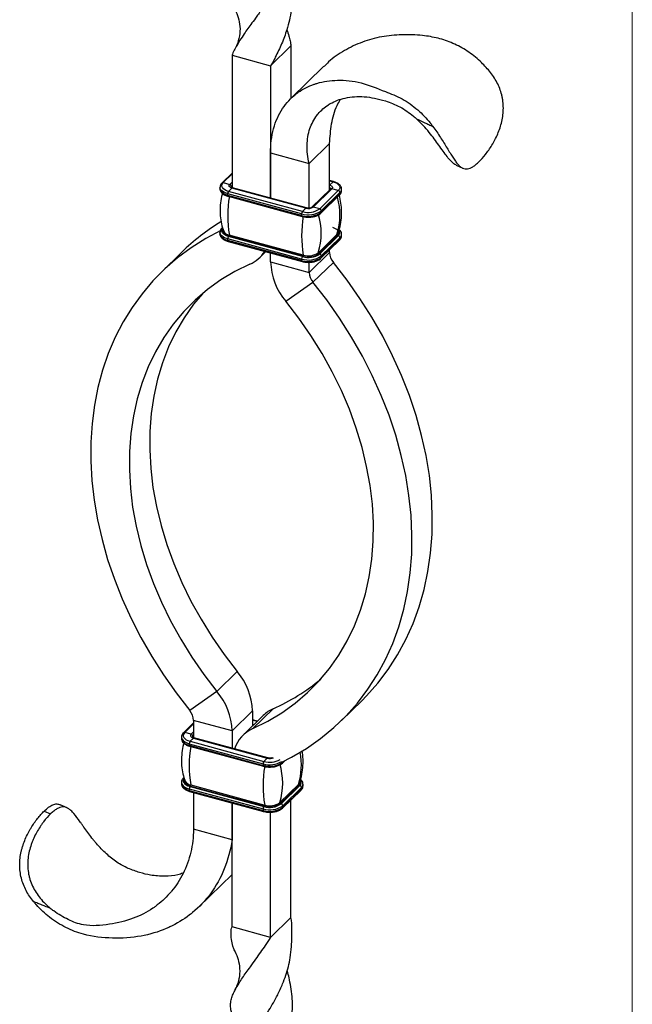
# Model space of a CAD drawing. Units: millimetres. Extents: x 35 to 2044, y 35 to 1435.
# Drawn here: x 1875 to 2044, y 520 to 791 of the extents above; entities that cross this region are included whole.
import ezdxf

# ---------------------------------------------------------------- set-up
doc = ezdxf.new("R2010")
doc.units = ezdxf.units.MM
doc.header["$LTSCALE"] = 7

msp = doc.modelspace()

# ---------------------------------------------------------------- linework, layer by layer
at = {"color": 7, "linetype": 'Continuous', "lineweight": 18}
msp.add_line((2044, 1435), (2044, 35), dxfattribs=at)
at = {"color": 7, "linetype": 'Continuous', "lineweight": 25}
for p, q in [((1933.85, 780.9), (1944.46, 778.01)), ((1933.85, 780.9), (1933.85, 744.41)), ((1944.46, 778.01), (1950.06, 783.48)), ((1950.06, 783.48), (1950.06, 769.02)), ((1944.46, 778.01), (1944.46, 741.52)), ((1959.13, 777.88), (1950.04, 769)), ((1955.07, 751.13), (1960.67, 756.59)), ((1960.67, 743.76), (1960.67, 756.59)), ((1944.46, 754.01), (1955.07, 751.13)), ((1944.46, 741.52), (1944.46, 754.01)), ((1955.07, 738.79), (1955.07, 751.13)), ((1933.85, 748.48), (1931.08, 745.77)), ((1995.49, 750.67), (1997.34, 749.82)), ((1931.43, 745.84), (1933.2, 745.36)), ((1961.76, 746.13), (1960.67, 746.43)), ((1961.63, 746.08), (1960.7, 745.17)), ((1930.52, 744.57), (1930.52, 744.15)), ((1932.89, 743.41), (1933.82, 744.32)), ((1953.23, 737.88), (1932.89, 743.41)), ((1954.17, 738.79), (1933.82, 744.32)), ((1954.3, 738.85), (1933.95, 744.37)), ((1960.98, 744.05), (1955.84, 739.04)), ((1961.33, 744.13), (1956.19, 739.11)), ((1963.09, 743.64), (1957.96, 738.63)), ((1963.54, 743.1), (1958.4, 738.09)), ((1963.09, 743.64), (1961.33, 744.13)), ((1963.54, 742.67), (1963.54, 743.1)), ((1964, 743.63), (1964, 744.06)), ((1953, 737.22), (1932.66, 742.75)), ((1932.66, 742.32), (1932.66, 742.75)), ((1953, 736.8), (1932.66, 742.32)), ((1932.76, 742.07), (1953.1, 736.54)), ((1958.31, 737.42), (1963.44, 742.43)), ((1963.54, 742.67), (1958.4, 737.66)), ((1953.23, 737.88), (1954.17, 738.79)), ((1955.85, 739.05), (1955.84, 739.04)), ((1957.96, 738.63), (1956.19, 739.11)), ((1958.4, 737.66), (1958.4, 738.09)), ((1953, 736.8), (1953, 737.22)), ((1930.52, 732.15), (1930.52, 731.72)), ((1953, 724.8), (1932.66, 730.32)), ((1932.66, 729.9), (1932.66, 730.32)), ((1953, 724.37), (1932.66, 729.9)), ((1932.76, 729.64), (1953.1, 724.11)), ((1932.89, 730.98), (1933, 731.08)), ((1953.23, 725.45), (1932.89, 730.98)), ((1953.34, 725.56), (1933, 731.08)), ((1953.43, 725.86), (1933.09, 731.39)), ((1962.72, 731.54), (1957.59, 726.53)), ((1962.89, 731.27), (1957.76, 726.26)), ((1963.09, 731.22), (1957.96, 726.2)), ((1958.31, 724.99), (1963.44, 730)), ((1963.54, 730.67), (1958.4, 725.66)), ((1963.54, 730.24), (1958.4, 725.23)), ((1963.09, 731.22), (1962.89, 731.27)), ((1963.54, 730.24), (1963.54, 730.67)), ((1964, 731.2), (1964, 731.63)), ((1919.99, 726.67), (1914.39, 721.2)), ((1941.49, 725.25), (1943.1, 726.83)), ((1955.07, 721.13), (1960.67, 726.59)), ((1960.67, 726.59), (1960.67, 727.3)), ((1944.46, 724.01), (1944.46, 726.46)), ((1944.46, 724.01), (1955.07, 721.13)), ((1953, 724.37), (1953, 724.8)), ((1953.23, 725.45), (1953.34, 725.56)), ((1955.07, 721.13), (1955.07, 723.91)), ((1956.12, 718.41), (1961.72, 723.88)), ((1957.96, 726.2), (1957.76, 726.26)), ((1958.4, 725.23), (1958.4, 725.66)), ((1948.63, 713.16), (1956.12, 718.41)), ((1935.28, 611.21), (1929.68, 605.74)), ((1929.68, 605.74), (1922.19, 600.49)), ((1963.92, 597.7), (1969.52, 603.17)), ((1939.45, 600.36), (1933.85, 594.89)), ((1939.45, 600.36), (1939.45, 596.21)), ((1945.18, 600.98), (1939.58, 595.51)), ((1923.24, 597.07), (1920.47, 594.37)), ((1933.85, 594.89), (1923.24, 597.78)), ((1923.24, 597.78), (1923.24, 593.01)), ((1942.42, 599.12), (1936.82, 593.65)), ((1940.81, 597.54), (1939.45, 597.91)), ((1922.58, 593.96), (1920.82, 594.44)), ((1933.85, 594.89), (1933.85, 590.11)), ((1919.91, 593.17), (1919.91, 592.74)), ((1922.04, 591.35), (1942.39, 585.82)), ((1922.04, 591.35), (1922.04, 590.92)), ((1923.21, 592.91), (1922.28, 592)), ((1922.28, 592), (1942.62, 586.48)), ((1923.21, 592.91), (1943.55, 587.39)), ((1943.68, 587.44), (1923.34, 592.97)), ((1922.04, 590.92), (1942.39, 585.39)), ((1922.15, 590.66), (1942.49, 585.14)), ((1942.39, 585.82), (1942.39, 585.39)), ((1943.55, 587.39), (1942.62, 586.48)), ((1947.7, 586.01), (1948.43, 586.72)), ((1919.91, 580.74), (1919.91, 580.31)), ((1953.39, 579.79), (1953.39, 580.22)), ((1922.04, 578.92), (1942.39, 573.39)), ((1922.04, 578.92), (1922.04, 578.49)), ((1922.04, 578.49), (1942.39, 572.96)), ((1922.15, 578.23), (1942.49, 572.71)), ((1922.38, 579.68), (1922.28, 579.57)), ((1922.28, 579.57), (1942.62, 574.05)), ((1922.38, 579.68), (1942.73, 574.15)), ((1922.47, 579.99), (1942.82, 574.46)), ((1923.24, 577.94), (1923.24, 567.78)), ((1946.98, 575.12), (1952.11, 580.13)), ((1947.15, 574.85), (1952.28, 579.86)), ((1947.35, 574.8), (1952.48, 579.81)), ((1947.7, 573.58), (1952.83, 578.59)), ((1947.79, 574.25), (1952.92, 579.26)), ((1947.79, 573.82), (1952.92, 578.83)), ((1952.28, 579.86), (1952.48, 579.81)), ((1952.92, 579.26), (1952.92, 578.83)), ((1933.85, 575.05), (1933.85, 564.89)), ((1933.85, 540.89), (1933.85, 575.05)), ((1947.15, 574.85), (1947.35, 574.8)), ((1950.06, 543.47), (1950.06, 575.89)), ((1882.11, 572.8), (1883.85, 572.02)), ((1888.42, 573.7), (1886.57, 574.55)), ((1942.39, 573.39), (1942.39, 572.96)), ((1942.73, 574.15), (1942.62, 574.05)), ((1944.46, 538.01), (1944.46, 572.5)), ((1947.79, 574.25), (1947.79, 573.82)), ((1933.85, 564.89), (1923.24, 567.78)), ((1933.85, 564.89), (1933.85, 564.89)), ((1924.78, 546.49), (1933.85, 555.34)), ((1950.06, 543.47), (1944.46, 538.01)), ((1944.46, 538.01), (1933.85, 540.89))]:
    msp.add_line(p, q, dxfattribs=at)
at = {"color": 8, "linetype": 'Continuous', "lineweight": 25}
for p, q in [((1931.43, 745.84), (1933.85, 748.21)), ((1933.2, 745.36), (1933.85, 746)), ((1960.67, 746.34), (1961.63, 746.08)), ((1933.64, 744.82), (1933.85, 745.02)), ((1933.64, 744.82), (1933.64, 744.61)), ((1960.67, 745.18), (1960.7, 745.17)), ((1960.7, 745.17), (1960.67, 745.14)), ((1923.24, 596.8), (1920.82, 594.44)), ((1940.73, 597.47), (1939.45, 597.82)), ((1939.8, 596.56), (1939.45, 596.65)), ((1923.24, 594.59), (1922.58, 593.96)), ((1923.24, 593.61), (1923.03, 593.41)), ((1923.03, 593.21), (1923.03, 593.41)), ((1947.79, 586.25), (1948.12, 586.57)), ((1947.79, 586.41), (1947.79, 586.25))]:
    msp.add_line(p, q, dxfattribs=at)
at = {"color": 7, "linetype": 'Continuous', "lineweight": 25, "flags": 128}
for points in [[(1932.89, 743.41), (1932.32, 743.6), (1931.83, 743.85), (1931.45, 744.15), (1931.18, 744.47), (1931.04, 744.82), (1931.04, 745.17), (1931.17, 745.52), (1931.43, 745.84)], [(1961.63, 746.08), (1962.2, 745.89), (1962.69, 745.64), (1963.08, 745.34), (1963.34, 745.02), (1963.48, 744.67), (1963.48, 744.32), (1963.35, 743.97), (1963.09, 743.64)], [(1933.82, 744.32), (1933.58, 744.4), (1933.37, 744.51), (1933.2, 744.64), (1933.09, 744.78), (1933.03, 744.92), (1933.03, 745.08), (1933.09, 745.22), (1933.2, 745.36)], [(1960.7, 745.17), (1960.94, 745.09), (1961.15, 744.98), (1961.32, 744.85), (1961.43, 744.71), (1961.49, 744.57), (1961.49, 744.41), (1961.44, 744.27), (1961.33, 744.13)], [(1930.78, 732.62), (1926.59, 730.42), (1922.62, 727.92), (1918.86, 725.15), (1915.35, 722.11), (1912.07, 718.81), (1909.06, 715.26), (1906.32, 711.48), (1903.85, 707.47), (1901.68, 703.25), (1899.79, 698.83), (1898.21, 694.23), (1896.93, 689.47), (1895.97, 684.57), (1895.32, 679.53), (1894.98, 674.37), (1894.97, 669.12), (1895.27, 663.8), (1895.88, 658.41), (1896.81, 652.98), (1898.05, 647.53), (1899.6, 642.07), (1901.45, 636.63), (1903.6, 631.22), (1906.03, 625.86), (1908.75, 620.58), (1911.73, 615.38), (1914.97, 610.29), (1918.46, 605.32), (1922.19, 600.49)], [(1963.03, 731.99), (1962.95, 731.83), (1962.72, 731.54)], [(1969.52, 603.17), (1970.84, 604.5), (1973.97, 608.02), (1976.83, 611.78), (1979.41, 615.78), (1981.69, 620), (1983.68, 624.43), (1985.36, 629.04), (1986.72, 633.83), (1987.77, 638.77), (1988.49, 643.85), (1988.89, 649.05), (1988.96, 654.35), (1988.71, 659.74), (1988.14, 665.19), (1987.24, 670.68), (1986.02, 676.2), (1984.48, 681.73), (1982.64, 687.25), (1980.49, 692.73), (1978.04, 698.16), (1975.31, 703.52), (1972.3, 708.79), (1969.03, 713.95), (1965.49, 718.99), (1961.72, 723.88)], [(1938.73, 723.39), (1934.63, 721.36), (1930.75, 719.03), (1927.1, 716.41), (1923.7, 713.49), (1920.55, 710.31), (1917.67, 706.86), (1915.08, 703.17), (1912.79, 699.25), (1910.79, 695.12), (1909.11, 690.78), (1907.75, 686.27), (1906.71, 681.59), (1906, 676.77), (1905.62, 671.82), (1905.57, 666.77), (1905.85, 661.64), (1906.47, 656.45), (1907.42, 651.22), (1908.69, 645.96), (1910.28, 640.71), (1912.18, 635.48), (1914.39, 630.29), (1916.9, 625.17), (1919.7, 620.13), (1922.77, 615.2), (1926.1, 610.4), (1929.68, 605.74)], [(1947.53, 586.29), (1950.21, 587.65), (1954.32, 590.07), (1958.2, 592.78), (1961.84, 595.77), (1965.24, 599.03), (1968.37, 602.55), (1971.23, 606.32), (1973.81, 610.32), (1976.09, 614.54), (1978.08, 618.96), (1979.76, 623.57), (1981.12, 628.36), (1982.16, 633.3), (1982.89, 638.38), (1983.29, 643.58), (1983.36, 648.88), (1983.11, 654.27), (1982.54, 659.72), (1981.64, 665.21), (1980.42, 670.74), (1978.88, 676.26), (1977.04, 681.78), (1974.89, 687.26), (1972.44, 692.69), (1969.71, 698.05), (1966.7, 703.32), (1963.42, 708.49), (1959.89, 713.52), (1956.12, 718.41)], [(1925.67, 715.24), (1923.27, 712.33), (1920.68, 708.64), (1918.39, 704.72), (1916.39, 700.58), (1914.71, 696.25), (1913.35, 691.73), (1912.31, 687.06), (1911.6, 682.23), (1911.22, 677.29), (1911.17, 672.24), (1911.45, 667.11), (1912.07, 661.92), (1913.02, 656.68), (1914.29, 651.43), (1915.88, 646.17), (1917.78, 640.94), (1919.99, 635.76), (1922.5, 630.63), (1925.3, 625.6), (1928.37, 620.67), (1931.7, 615.87), (1935.28, 611.21)], [(1939.58, 595.51), (1943.68, 597.54), (1947.56, 599.87), (1951.21, 602.5), (1954.61, 605.41), (1957.76, 608.59), (1960.64, 612.04), (1963.23, 615.73), (1965.52, 619.65), (1967.52, 623.79), (1969.2, 628.12), (1970.56, 632.64), (1971.6, 637.31), (1972.31, 642.13), (1972.69, 647.08), (1972.74, 652.13), (1972.46, 657.26), (1971.84, 662.45), (1970.89, 667.69), (1969.62, 672.94), (1968.03, 678.2), (1966.13, 683.43), (1963.92, 688.61), (1961.41, 693.73), (1958.61, 698.77), (1955.54, 703.7), (1952.21, 708.5), (1948.63, 713.16)], [(1920.82, 594.44), (1920.56, 594.11), (1920.43, 593.76), (1920.43, 593.41), (1920.57, 593.07), (1920.83, 592.74), (1921.22, 592.45), (1921.7, 592.2), (1922.28, 592)], [(1922.58, 593.96), (1922.47, 593.82), (1922.42, 593.67), (1922.42, 593.52), (1922.48, 593.37), (1922.59, 593.23), (1922.76, 593.1), (1922.97, 593), (1923.21, 592.91)], [(1923.34, 592.97), (1923.34, 592.97), (1923.34, 592.97)], [(1952.11, 580.13), (1952.34, 580.42), (1952.42, 580.59)]]:
    msp.add_lwpolyline(points, dxfattribs=at)
at = {"color": 8, "linetype": 'Continuous', "lineweight": 25, "flags": 128}
for points in [[(1932.66, 742.75), (1932, 742.98), (1931.45, 743.26), (1931.01, 743.59), (1930.7, 743.97), (1930.55, 744.36), (1930.52, 744.58)], [(1932.66, 742.32), (1932, 742.55), (1931.45, 742.83), (1931.01, 743.17), (1930.7, 743.54), (1930.55, 743.93), (1930.52, 744.15)], [(1932.66, 730.32), (1932, 730.55), (1931.45, 730.83), (1931.01, 731.17), (1930.7, 731.54), (1930.55, 731.93), (1930.52, 732.15)], [(1932.89, 730.98), (1932.32, 731.18), (1931.83, 731.42), (1931.45, 731.72), (1931.18, 732.04), (1931.04, 732.39), (1931.04, 732.74), (1931.17, 733.09), (1931.23, 733.19)], [(1933, 731.08), (1932.46, 731.27), (1932.01, 731.5), (1931.65, 731.77), (1931.4, 732.08), (1931.27, 732.4), (1931.27, 732.73), (1931.33, 732.94)], [(1932.66, 729.9), (1932.05, 730.1), (1931.53, 730.35), (1931.1, 730.65), (1930.78, 730.99), (1930.59, 731.34), (1930.52, 731.72), (1930.52, 731.72)], [(1919.91, 593.18), (1919.93, 592.96), (1920.09, 592.56), (1920.39, 592.19), (1920.83, 591.85), (1921.39, 591.57), (1922.04, 591.35)], [(1919.91, 592.74), (1919.93, 592.53), (1920.09, 592.13), (1920.39, 591.76), (1920.83, 591.43), (1921.39, 591.14), (1922.04, 590.92)], [(1922.04, 590.92), (1922.05, 590.84), (1922.06, 590.77), (1922.08, 590.72), (1922.11, 590.68), (1922.15, 590.66)], [(1942.39, 585.39), (1942.39, 585.31), (1942.4, 585.24), (1942.42, 585.19), (1942.45, 585.15), (1942.49, 585.14)], [(1919.91, 580.75), (1919.93, 580.53), (1920.09, 580.13), (1920.39, 579.76), (1920.83, 579.42), (1921.39, 579.14), (1922.04, 578.92)], [(1919.91, 580.31), (1919.93, 580.1), (1920.09, 579.7), (1920.39, 579.33), (1920.83, 579), (1921.39, 578.71), (1922.04, 578.49)], [(1920.62, 581.78), (1920.56, 581.68), (1920.43, 581.34), (1920.43, 580.98), (1920.57, 580.64), (1920.83, 580.31), (1921.22, 580.02), (1921.7, 579.77), (1922.28, 579.57)], [(1920.71, 581.52), (1920.65, 581.33), (1920.66, 580.99), (1920.79, 580.67), (1921.03, 580.37), (1921.39, 580.09), (1921.85, 579.86), (1922.38, 579.68)], [(1922.04, 578.49), (1922.05, 578.41), (1922.06, 578.34), (1922.08, 578.29), (1922.11, 578.25), (1922.15, 578.23)], [(1942.39, 572.96), (1942.39, 572.88), (1942.4, 572.81), (1942.42, 572.76), (1942.45, 572.72), (1942.49, 572.71)]]:
    msp.add_lwpolyline(points, dxfattribs=at)
at = {"color": 8, "linetype": 'Continuous', "lineweight": 25}
for centre, radius, start, end in [((1931.32, 745.51), 0.358, 71.5846, 131.3089), ((1961.74, 746), 0.135, 80.712, 143.9705), ((1933.86, 744.56), 0.334, 130.7235, 176.6145), ((1933.93, 744.24), 0.135, 80.7318, 143.9675), ((1960.54, 743.99), 0.467, 8.6756, 72.9409), ((1961.21, 743.79), 0.353, 71.1228, 131.7873), ((1962.67, 744.1), 1.33, 310.6658, 357.5733), ((1962.67, 743.67), 1.33, 310.6406, 357.9975), ((1932.91, 742.28), 0.255, 169.3516, 234.3744), ((1945.67, 736.87), 17.87, 342.6288, 16.1265), ((1963.21, 742.66), 0.323, 315.3545, 1.9113), ((1954.27, 738.71), 0.135, 80.9603, 143.9337), ((1956.08, 738.78), 0.354, 71.1979, 130.2758), ((1958.08, 737.65), 0.323, 315.2999, 1.9129), ((1953.25, 736.75), 0.255, 169.3495, 234.3838), ((1962.26, 732.05), 1, 308.9124, 23.8572), ((1962.41, 732.05), 1.08, 309.4603, 36.8548), ((1932.91, 729.85), 0.255, 169.3516, 234.3744), ((1963.21, 730.23), 0.323, 315.3545, 1.9113), ((1962.67, 731.68), 1.33, 310.6658, 357.5733), ((1962.67, 731.25), 1.33, 310.6406, 357.9975), ((1953.25, 724.32), 0.255, 169.3495, 234.3838), ((1958.08, 725.22), 0.323, 315.2999, 1.9129), ((1920.7, 594.11), 0.353, 71.1241, 131.7602), ((1923.24, 593.16), 0.334, 130.7241, 176.6052), ((1923.33, 592.82), 0.148, 86.1305, 141.2537), ((1935.77, 585.39), 17.16, 342.1546, 12.0722), ((1944.23, 591.98), 6.43, 253.3439, 300.85), ((1944.23, 591.9), 5.66, 253.4282, 300.2123), ((1944.25, 589.85), 2.56, 254.217, 293.4831), ((1943.66, 587.31), 0.135, 80.9235, 143.9391), ((1947.47, 586.24), 0.323, 315.3063, 1.9127), ((1951.65, 580.64), 1, 308.9266, 22.3152), ((1951.8, 580.64), 1.08, 309.3197, 37.6347), ((1952.06, 580.27), 1.33, 310.6624, 357.6294), ((1952.6, 578.82), 0.323, 315.3545, 1.9113), ((1952.06, 579.84), 1.33, 310.6406, 357.9975), ((1947.47, 573.81), 0.323, 315.3063, 1.9127)]:
    msp.add_arc(centre, radius, start, end, dxfattribs=at)
at = {"color": 7, "linetype": 'Continuous', "lineweight": 25}
for centre, radius, start, end in [((1933.68, 742.76), 1.02, 140.5129, 180.3434), ((1933.03, 744.78), 0.607, 3.3916, 74.3338), ((1962.93, 743.06), 0.607, 3.3916, 74.3338), ((1965.94, 736.74), 33.28, 170.7488, 189.2512), ((1954.83, 743.11), 6.16, 252.696, 305.3989), ((1954.02, 737.23), 1.02, 140.5129, 180.3434), ((1954.83, 742.68), 6.16, 252.696, 305.3989), ((1954.84, 743.03), 5.39, 252.696, 305.3989), ((1954.85, 741), 2.31, 252.696, 305.3989), ((1957.8, 738.05), 0.607, 3.3916, 74.3338), ((1962.37, 683.21), 60.7, 121.3632, 134.2803), ((1986.28, 731.22), 33.28, 170.7488, 189.2512), ((1940.43, 731.88), 17.97, 342.677, 17.323), ((1933.38, 733.5), 2.12, 207.5751, 262.1668), ((1933.68, 730.33), 1.02, 140.5129, 180.3434), ((1932.69, 731.34), 0.401, 320.2177, 7.4365), ((1962.95, 731.49), 0.229, 168.7775, 256.0056), ((1962.93, 730.63), 0.607, 3.3916, 74.3338), ((1934.98, 731.92), 9.32, 293.7658, 327.4534), ((1965.09, 726.73), 4.41, 181.7905, 220.2272), ((1962.11, 724.56), 17.66, 181.7905, 220.2272), ((1954.83, 730.68), 6.16, 252.696, 305.3989), ((1954.02, 724.8), 1.02, 140.5129, 180.3434), ((1954.83, 730.25), 6.16, 252.696, 305.3989), ((1954.84, 730.6), 5.39, 252.696, 305.3989), ((1954.84, 730.37), 5.04, 252.696, 305.3989), ((1953.03, 725.81), 0.401, 320.2177, 7.4365), ((1954.84, 730.4), 4.75, 252.696, 305.3989), ((1957.81, 726.48), 0.229, 168.7775, 256.0056), ((1957.8, 725.62), 0.607, 3.3916, 74.3338), ((1959.49, 721.26), 4.41, 181.7905, 220.2272), ((1921.8, 599.81), 17.66, 1.7905, 40.2272), ((1922.96, 651.13), 54.85, 293.8929, 310.0221), ((1916.2, 594.34), 17.66, 1.7905, 40.2272), ((1918.82, 597.64), 4.41, 1.7905, 40.2272), ((1948.97, 592.39), 9.39, 113.8276, 134.2313), ((1922.42, 593.37), 0.607, 3.3916, 74.3338), ((1943.42, 586.88), 9.45, 114.0129, 161.1148), ((1923.07, 591.35), 1.02, 140.5129, 180.3434), ((1955.32, 585.34), 33.28, 170.7488, 189.2512), ((1943.41, 585.82), 1.02, 140.5129, 180.3434), ((1944.22, 591.28), 6.16, 252.696, 305.3989), ((1929.82, 580.47), 17.97, 342.677, 17.323), ((1975.67, 579.81), 33.28, 170.7488, 189.2512), ((1922.82, 582.17), 2.21, 208.7559, 261.0041), ((1923.07, 578.92), 1.02, 140.5129, 180.3434), ((1922.08, 579.94), 0.401, 320.2177, 7.4365), ((1952.33, 580.09), 0.229, 168.7775, 256.0056), ((1952.32, 579.23), 0.607, 3.3916, 74.3338), ((1944.22, 579.2), 5.39, 252.696, 305.3989), ((1944.23, 578.96), 5.04, 252.696, 305.3989), ((1944.23, 578.99), 4.75, 252.696, 305.3989), ((1947.2, 575.08), 0.229, 168.7775, 256.0056), ((1947.18, 574.21), 0.607, 3.3916, 74.3338), ((1944.22, 579.28), 6.16, 252.696, 305.3989), ((1943.41, 573.4), 1.02, 140.5129, 180.3434), ((1944.22, 578.85), 6.16, 252.696, 305.3989), ((1942.42, 574.41), 0.401, 320.2177, 7.4365)]:
    msp.add_arc(centre, radius, start, end, dxfattribs=at)
for points, knots in [([(1948.97, 826.64), (1949.12, 826.2), (1949.64, 824.7), (1950.07, 822.2), (1950.5, 818.52), (1950.43, 814.35), (1949.75, 810.12), (1948.79, 806.58), (1947.69, 803.53), (1946.4, 800.68), (1944.95, 798.05), (1943.62, 795.91), (1942.17, 793.75), (1940.75, 791.76), (1939.35, 789.84), (1938.18, 788.23), (1937.07, 786.64), (1935.73, 784.61), (1934.79, 782.94), (1934.02, 781.56), (1933.9, 781.12), (1933.85, 780.9)], [0, 0, 0, 0, 0.02407, 0.084111, 0.132784, 0.21913, 0.30275, 0.35741, 0.412538, 0.474423, 0.524612, 0.575836, 0.614497, 0.673192, 0.720746, 0.762867, 0.805286, 0.859635, 0.951199, 0.975492, 1, 1, 1, 1]), ([(1949, 807.51), (1949.04, 807.4), (1949.37, 806.4), (1949.81, 804.41), (1950.27, 801.55), (1950.52, 797.82), (1950.33, 794.12), (1949.68, 790.56), (1948.83, 787.47), (1947.53, 784.03), (1946.15, 781.18), (1945.16, 779.12), (1944.69, 778.38), (1944.46, 778.01)], [0, 0, 0, 0, 0.0108481, 0.1025553, 0.1965598, 0.2912939, 0.464728, 0.5525434, 0.6419673, 0.775465, 0.9102672, 0.9549348, 1, 1, 1, 1]), ([(1934.65, 793.47), (1934.97, 792.74), (1935.66, 791.22), (1936.09, 788.77), (1936.01, 786.11), (1935.41, 784.4), (1935.1, 783.5)], [0, 0, 0, 0, 0.21595, 0.451375, 0.710529, 1, 1, 1, 1]), ([(1948.93, 787.95), (1949.12, 787.37), (1949.45, 786.34), (1949.89, 784.86), (1950, 783.94), (1950.06, 783.48)], [0, 0, 0, 0, 0.400422, 0.698883, 1, 1, 1, 1]), ([(2004.7, 776.51), (2003.87, 777.44), (2002.02, 779.51), (1998.6, 782.16), (1994.66, 784.32), (1990.6, 785.68), (1985.8, 786.5), (1980.5, 786.67), (1974.96, 786.12), (1969.62, 784.66), (1964.73, 782.3), (1961.21, 779.97), (1959.6, 778.22), (1959.21, 777.79)], [0, 0, 0, 0, 0.068844, 0.151814, 0.234819, 0.317972, 0.399929, 0.509509, 0.620958, 0.733614, 0.847392, 0.962519, 1, 1, 1, 1]), ([(2001.8, 751.57), (2002.38, 752.15), (2002.98, 752.82), (2003.88, 753.97), (2004.18, 754.37), (2004.78, 755.24), (2005.08, 755.7), (2005.94, 757.11), (2006.48, 758.12), (2007.19, 759.78), (2007.4, 760.34), (2007.78, 761.49), (2007.95, 762.08), (2008.22, 763.27), (2008.33, 763.88), (2008.44, 764.81), (2008.46, 765.12), (2008.5, 765.74), (2008.51, 766.05), (2008.51, 766.97), (2008.48, 767.58), (2008.37, 768.5), (2008.32, 768.8), (2008.21, 769.41), (2008.14, 769.71), (2007.77, 771.21), (2007.32, 772.35), (2006.47, 773.98), (2006.15, 774.51), (2005.46, 775.53), (2005.09, 776.03), (2004.7, 776.51)], [0, 0, 0, 0, 0.125, 0.125, 0.1875, 0.1875, 0.25, 0.25, 0.375, 0.375, 0.4375, 0.4375, 0.5, 0.5, 0.5625, 0.5625, 0.59375, 0.59375, 0.625, 0.625, 0.6875, 0.6875, 0.71875, 0.71875, 0.75, 0.75, 0.875, 0.875, 0.9375, 0.9375, 1, 1, 1, 1]), ([(1944.46, 754.01), (1944.44, 756.4), (1944.97, 760.85), (1947.46, 766.36), (1950.21, 769.32), (1953.15, 771.5), (1955.1, 772.49), (1958.69, 773.66), (1962.89, 774.28), (1969.45, 773.62), (1975, 771.26), (1980.74, 769.09), (1984.92, 766.05), (1987.52, 763.38), (1988.79, 761.76), (1989.04, 761.44), (1989.13, 761.31)], [0, 0, 0, 0, 0.0880703, 0.1761321, 0.2580708, 0.2703828, 0.3441497, 0.3564612, 0.4383914, 0.5264396, 0.6144901, 0.6697288, 0.7249724, 0.7763713, 0.7840986, 0.789069, 0.789069, 0.789069, 0.789069]), ([(1955.07, 751.13), (1954.66, 752.88), (1954.27, 756.17), (1955.02, 760.72), (1956.45, 763.44), (1958.19, 765.62), (1959.44, 766.71), (1961.9, 768.2), (1964.97, 769.38), (1970.18, 769.71), (1975.18, 768.75), (1980.09, 766.84), (1982.92, 764.89), (1984.37, 763.62), (1984.65, 763.36)], [0, 0, 0, 0, 0.0880703, 0.1761321, 0.2580708, 0.2703828, 0.3441497, 0.3564612, 0.4383914, 0.5264396, 0.6144901, 0.6697288, 0.7249724, 0.7386466, 0.7386466, 0.7386466, 0.7386466]), ([(1960.67, 756.59), (1960.81, 758.41), (1961.07, 762.06), (1962.19, 766.13), (1963.33, 768.15), (1963.63, 768.67)], [0, 0, 0, 0, 0.423101, 0.85189, 1, 1, 1, 1]), ([(1995.5, 750.69), (1995.47, 750.69), (1995.11, 750.78), (1994.39, 751.42), (1993.33, 752.55), (1992.22, 754.07), (1991.07, 755.7), (1989.82, 757.44), (1988.44, 759.26), (1986.88, 761.13), (1985.57, 762.5), (1984.8, 763.22), (1984.65, 763.36)], [0, 0, 0, 0, 0.009737, 0.139761, 0.274656, 0.388844, 0.506797, 0.614785, 0.72531, 0.846291, 0.969915, 1, 1, 1, 1]), ([(1984.65, 763.36), (1985.4, 763.01), (1986.14, 762.67), (1987.26, 762.16), (1987.64, 761.99), (1988.39, 761.66), (1988.76, 761.48), (1989.13, 761.31)], [0, 0, 0, 0, 0.5, 0.5, 0.75, 0.75, 1, 1, 1, 1]), ([(1989.13, 761.31), (1989.87, 760.31), (1990.55, 759.3), (1991.52, 757.79), (1991.83, 757.3), (1992.44, 756.3), (1992.74, 755.82), (1993.58, 754.43), (1994.09, 753.57), (1994.83, 752.43), (1995.07, 752.07), (1995.53, 751.44), (1995.76, 751.16), (1996.09, 750.78), (1996.21, 750.66), (1996.43, 750.45), (1996.54, 750.35), (1996.87, 750.08), (1997.08, 749.94), (1997.52, 749.73), (1997.74, 749.66), (1998.08, 749.61), (1998.2, 749.6), (1998.43, 749.6), (1998.54, 749.61), (1999.13, 749.7), (1999.61, 749.9), (2000.4, 750.39), (2000.67, 750.59), (2001.22, 751.04), (2001.51, 751.29), (2001.8, 751.57)], [0, 0, 0, 0, 0.125, 0.125, 0.1875, 0.1875, 0.25, 0.25, 0.375, 0.375, 0.4375, 0.4375, 0.5, 0.5, 0.53125, 0.53125, 0.5625, 0.5625, 0.625, 0.625, 0.6875, 0.6875, 0.71875, 0.71875, 0.75, 0.75, 0.875, 0.875, 0.9375, 0.9375, 1, 1, 1, 1]), ([(1931.08, 745.77), (1930.98, 745.66), (1930.73, 745.38), (1930.52, 744.96), (1930.55, 744.67), (1930.56, 744.59)], [0, 0, 0, 0, 0.319813, 0.817872, 1, 1, 1, 1]), ([(1963.96, 744.04), (1963.96, 744.2), (1963.97, 744.58), (1963.62, 745.12), (1963.03, 745.63), (1962.37, 745.95), (1961.9, 746.09), (1961.76, 746.13)], [0, 0, 0, 0, 0.159356, 0.389069, 0.628401, 0.887702, 1, 1, 1, 1]), ([(1931.21, 742.86), (1931.18, 742.77), (1930.89, 741.94), (1930.62, 740.25), (1930.46, 737.89), (1930.68, 735.6), (1931.04, 733.79), (1931.41, 732.81), (1931.53, 732.51)], [0, 0, 0, 0, 0.0276636, 0.2554448, 0.4791282, 0.6964755, 0.9067097, 1, 1, 1, 1]), ([(1930.56, 744.16), (1930.56, 744), (1930.56, 743.63), (1930.91, 743.08), (1931.49, 742.58), (1932.15, 742.25), (1932.62, 742.11), (1932.76, 742.07)], [0, 0, 0, 0, 0.159356, 0.389069, 0.628401, 0.887702, 1, 1, 1, 1]), ([(1933.95, 744.37), (1933.88, 744.4), (1933.72, 744.45), (1933.56, 744.55), (1933.52, 744.61), (1933.52, 744.6), (1933.52, 744.6)], [0, 0, 0, 0, 0.281049, 0.590282, 0.91724, 1, 1, 1, 1]), ([(1961, 744.07), (1961, 744.07), (1961, 744.09), (1960.98, 744.06), (1960.98, 744.05)], [0, 0, 0, 0, 0.619675, 1, 1, 1, 1]), ([(1963.44, 742.43), (1963.54, 742.54), (1963.79, 742.82), (1964.01, 743.24), (1963.97, 743.54), (1963.96, 743.62)], [0, 0, 0, 0, 0.319813, 0.817872, 1, 1, 1, 1]), ([(1963, 732), (1963.14, 732.39), (1963.55, 733.52), (1963.91, 735.52), (1964.06, 737.88), (1963.84, 740.17), (1963.56, 741.71), (1963.3, 742.43), (1963.28, 742.47)], [0, 0, 0, 0, 0.11912, 0.344254, 0.565338, 0.780159, 0.98795, 1, 1, 1, 1]), ([(1955.84, 739.04), (1955.81, 739.02), (1955.75, 738.97), (1955.53, 738.87), (1955.22, 738.79), (1954.84, 738.76), (1954.52, 738.79), (1954.35, 738.83), (1954.3, 738.85)], [0, 0, 0, 0, 0.145571, 0.312615, 0.497012, 0.698223, 0.907595, 1, 1, 1, 1]), ([(1955.72, 736.38), (1955.77, 736.38), (1956.19, 736.4), (1956.92, 736.61), (1957.76, 736.96), (1958.14, 737.28), (1958.31, 737.42)], [0, 0, 0, 0, 0.042307, 0.387493, 0.736976, 1, 1, 1, 1]), ([(1953.1, 736.54), (1953.28, 736.5), (1953.8, 736.37), (1954.71, 736.28), (1955.4, 736.35), (1955.72, 736.38)], [0, 0, 0, 0, 0.219105, 0.635186, 1, 1, 1, 1]), ([(1931.08, 733.35), (1930.98, 733.24), (1930.73, 732.95), (1930.52, 732.53), (1930.55, 732.24), (1930.56, 732.16)], [0, 0, 0, 0, 0.3198125, 0.8178721, 1, 1, 1, 1]), ([(1961.47, 733.53), (1961.62, 733.48), (1962.04, 733.35), (1962.6, 733.05), (1962.99, 732.62), (1963.12, 732.32), (1963.05, 732.15), (1963.04, 732.12)], [0, 0, 0, 0, 0.139862, 0.407517, 0.673242, 0.940002, 1, 1, 1, 1]), ([(1963.96, 731.61), (1963.96, 731.77), (1963.96, 732.15), (1963.7, 732.6), (1963.41, 732.83), (1963.31, 732.91)], [0, 0, 0, 0, 0.314438, 0.767704, 1, 1, 1, 1]), ([(1930.55, 731.81), (1930.54, 731.76), (1930.48, 731.49), (1930.67, 730.99), (1931.12, 730.43), (1931.81, 729.96), (1932.44, 729.75), (1932.76, 729.64)], [0, 0, 0, 0, 0.051502, 0.278134, 0.501917, 0.743291, 1, 1, 1, 1]), ([(1963.44, 730), (1963.54, 730.11), (1963.79, 730.39), (1964.01, 730.81), (1963.97, 731.11), (1963.96, 731.19)], [0, 0, 0, 0, 0.319813, 0.817872, 1, 1, 1, 1]), ([(1953.1, 724.11), (1953.28, 724.07), (1953.8, 723.94), (1954.71, 723.85), (1955.4, 723.92), (1955.72, 723.95)], [0, 0, 0, 0, 0.219105, 0.635186, 1, 1, 1, 1]), ([(1955.72, 723.95), (1955.77, 723.95), (1956.19, 723.97), (1956.92, 724.18), (1957.76, 724.53), (1958.14, 724.85), (1958.31, 724.99)], [0, 0, 0, 0, 0.042307, 0.387493, 0.736976, 1, 1, 1, 1]), ([(1920.47, 594.37), (1920.37, 594.26), (1920.12, 593.98), (1919.9, 593.56), (1919.94, 593.26), (1919.95, 593.18)], [0, 0, 0, 0, 0.319621, 0.8173822, 1, 1, 1, 1]), ([(1920.6, 591.46), (1920.57, 591.37), (1920.27, 590.53), (1920, 588.85), (1919.85, 586.49), (1920.06, 584.19), (1920.43, 582.39), (1920.8, 581.41), (1920.92, 581.11)], [0, 0, 0, 0, 0.027658, 0.255395, 0.479034, 0.696339, 0.906532, 1, 1, 1, 1]), ([(1919.95, 592.75), (1919.95, 592.6), (1919.94, 592.22), (1920.29, 591.68), (1920.88, 591.17), (1921.54, 590.84), (1922.01, 590.71), (1922.15, 590.66)], [0, 0, 0, 0, 0.159128, 0.388903, 0.6283, 0.887672, 1, 1, 1, 1]), ([(1923.34, 592.97), (1923.27, 592.99), (1923.11, 593.04), (1922.95, 593.14), (1922.9, 593.21), (1922.91, 593.19), (1922.91, 593.19)], [0, 0, 0, 0, 0.281049, 0.590282, 0.91724, 1, 1, 1, 1]), ([(1952.38, 580.59), (1952.53, 580.98), (1952.94, 582.11), (1953.31, 584.11), (1953.43, 586.47), (1953.33, 588.24), (1953.11, 589.18), (1953.06, 589.37)], [0, 0, 0, 0, 0.1427473, 0.4117697, 0.6759523, 0.9326516, 1, 1, 1, 1]), ([(1944.97, 587.49), (1944.96, 587.49), (1944.86, 587.44), (1944.6, 587.39), (1944.23, 587.36), (1943.9, 587.39), (1943.73, 587.43), (1943.68, 587.44)], [0, 0, 0, 0, 0.060085, 0.312224, 0.587356, 0.873648, 1, 1, 1, 1]), ([(1944.68, 584.94), (1944.87, 584.95), (1945.44, 584.97), (1946.31, 585.2), (1947.15, 585.55), (1947.53, 585.87), (1947.7, 586.01)], [0, 0, 0, 0, 0.154858, 0.459477, 0.767888, 1, 1, 1, 1]), ([(1942.49, 585.14), (1942.67, 585.09), (1943.19, 584.97), (1943.95, 584.88), (1944.5, 584.93), (1944.68, 584.94)], [0, 0, 0, 0, 0.261228, 0.7573, 1, 1, 1, 1]), ([(1920.47, 581.94), (1920.37, 581.83), (1920.12, 581.55), (1919.9, 581.13), (1919.94, 580.83), (1919.95, 580.75)], [0, 0, 0, 0, 0.319621, 0.817382, 1, 1, 1, 1]), ([(1919.95, 580.32), (1919.95, 580.17), (1919.94, 579.79), (1920.29, 579.25), (1920.88, 578.74), (1921.54, 578.41), (1922.01, 578.28), (1922.15, 578.23)], [0, 0, 0, 0, 0.159128, 0.388903, 0.6283, 0.887672, 1, 1, 1, 1]), ([(1953.35, 580.21), (1953.35, 580.36), (1953.35, 580.74), (1953.09, 581.19), (1952.8, 581.43), (1952.7, 581.51)], [0, 0, 0, 0, 0.31407, 0.76758, 1, 1, 1, 1]), ([(1952.83, 578.59), (1952.93, 578.7), (1953.18, 578.99), (1953.39, 579.41), (1953.36, 579.7), (1953.35, 579.78)], [0, 0, 0, 0, 0.319621, 0.817382, 1, 1, 1, 1]), ([(1882.11, 572.8), (1882.53, 573.18), (1883.39, 573.95), (1884.55, 574.6), (1885.61, 574.87), (1886.26, 574.64), (1886.57, 574.53)], [0, 0, 0, 0, 0.250404, 0.507756, 0.762126, 1, 1, 1, 1]), ([(1879.21, 547.86), (1878.42, 548.82), (1877.74, 549.83), (1876.89, 551.44), (1876.63, 552), (1876.19, 553.15), (1876, 553.73), (1875.55, 555.51), (1875.4, 556.72), (1875.4, 558.59), (1875.43, 559.21), (1875.57, 560.44), (1875.68, 561.04), (1875.88, 561.94), (1875.96, 562.24), (1876.12, 562.83), (1876.21, 563.13), (1876.5, 564), (1876.71, 564.56), (1877.18, 565.65), (1877.43, 566.18), (1877.83, 566.96), (1877.97, 567.21), (1878.25, 567.71), (1878.39, 567.95), (1879.11, 569.13), (1879.71, 569.99), (1880.62, 571.16), (1880.93, 571.52), (1881.52, 572.2), (1881.82, 572.51), (1882.11, 572.8)], [0, 0, 0, 0, 0.125, 0.125, 0.1875, 0.1875, 0.25, 0.25, 0.375, 0.375, 0.4375, 0.4375, 0.5, 0.5, 0.53125, 0.53125, 0.5625, 0.5625, 0.625, 0.625, 0.6875, 0.6875, 0.71875, 0.71875, 0.75, 0.75, 0.875, 0.875, 0.9375, 0.9375, 1, 1, 1, 1]), ([(1899.26, 561.01), (1898.28, 561.91), (1897.38, 562.86), (1896.31, 564.1), (1896.1, 564.36), (1895.69, 564.86), (1895.48, 565.12), (1894.88, 565.89), (1894.49, 566.4), (1893.75, 567.4), (1893.4, 567.89), (1892.88, 568.62), (1892.72, 568.86), (1892.38, 569.33), (1892.22, 569.56), (1891.42, 570.68), (1890.85, 571.45), (1890.17, 572.25), (1890.03, 572.4), (1889.77, 572.68), (1889.63, 572.81), (1889.25, 573.17), (1888.99, 573.37), (1888.49, 573.67), (1888.24, 573.79), (1887.74, 573.93), (1887.48, 573.95), (1886.97, 573.93), (1886.71, 573.88), (1886.17, 573.7), (1885.9, 573.57), (1885.34, 573.24), (1885.05, 573.05), (1884.47, 572.58), (1884.16, 572.32), (1883.85, 572.02)], [0, 0, 0, 0, 0.125, 0.125, 0.15625, 0.15625, 0.1875, 0.1875, 0.25, 0.25, 0.3125, 0.3125, 0.34375, 0.34375, 0.375, 0.375, 0.5, 0.5, 0.53125, 0.53125, 0.5625, 0.5625, 0.625, 0.625, 0.6875, 0.6875, 0.75, 0.75, 0.8125, 0.8125, 0.875, 0.875, 0.9375, 0.9375, 1, 1, 1, 1]), ([(1942.49, 572.71), (1942.67, 572.66), (1943.19, 572.54), (1943.95, 572.45), (1944.5, 572.5), (1944.68, 572.51)], [0, 0, 0, 0, 0.261228, 0.7573, 1, 1, 1, 1]), ([(1944.68, 572.51), (1944.87, 572.52), (1945.44, 572.54), (1946.31, 572.77), (1947.15, 573.12), (1947.53, 573.45), (1947.7, 573.58)], [0, 0, 0, 0, 0.154858, 0.4594768, 0.7678876, 1, 1, 1, 1]), ([(1883.85, 572.02), (1883.23, 571.4), (1882.6, 570.68), (1881.81, 569.63), (1881.65, 569.41), (1881.33, 568.96), (1881.17, 568.73), (1880.71, 568.02), (1880.4, 567.52), (1879.82, 566.49), (1879.55, 565.95), (1879.16, 565.1), (1879.04, 564.81), (1878.8, 564.22), (1878.68, 563.92), (1878.15, 562.41), (1877.85, 561.15), (1877.62, 559.19), (1877.59, 558.52), (1877.62, 557.2), (1877.67, 556.54), (1877.83, 555.57), (1877.89, 555.25), (1878.04, 554.6), (1878.13, 554.28), (1878.43, 553.33), (1878.67, 552.72), (1879.23, 551.53), (1879.54, 550.95), (1880.26, 549.83), (1880.64, 549.3), (1881.48, 548.27), (1881.92, 547.79), (1882.86, 546.86), (1883.35, 546.41), (1883.87, 545.99)], [0, 0, 0, 0, 0.125, 0.125, 0.15625, 0.15625, 0.1875, 0.1875, 0.25, 0.25, 0.3125, 0.3125, 0.34375, 0.34375, 0.375, 0.375, 0.5, 0.5, 0.5625, 0.5625, 0.625, 0.625, 0.65625, 0.65625, 0.6875, 0.6875, 0.75, 0.75, 0.8125, 0.8125, 0.875, 0.875, 0.9375, 0.9375, 1, 1, 1, 1]), ([(1923.24, 567.78), (1923.2, 565.58), (1922.7, 561.43), (1920.64, 555.6), (1918.29, 551.98), (1915.7, 548.98), (1913.95, 547.39), (1910.64, 545.07), (1906.63, 542.97), (1900.23, 541.49), (1893.66, 540.91), (1888.73, 542.8), (1885.71, 544.56), (1884.17, 545.75), (1883.87, 545.99)], [0, 0, 0, 0, 0.0880703, 0.1761321, 0.2580708, 0.2703828, 0.3441497, 0.3564612, 0.4383914, 0.5264396, 0.6144901, 0.6697288, 0.7249724, 0.7386466, 0.7386466, 0.7386466, 0.7386466]), ([(1933.85, 564.89), (1933.43, 562.07), (1932, 556.74), (1928.21, 549.96), (1924.54, 546.1), (1920.74, 543.09), (1918.3, 541.61), (1913.86, 539.62), (1908.7, 538.07), (1900.96, 537.57), (1893.83, 538.39), (1888.07, 540.54), (1883.65, 543.35), (1880.92, 545.89), (1879.57, 547.43), (1879.31, 547.74), (1879.21, 547.86)], [0, 0, 0, 0, 0.0880703, 0.1761321, 0.2580708, 0.2703828, 0.3441497, 0.3564612, 0.4383914, 0.5264396, 0.6144901, 0.6697288, 0.7249724, 0.7763713, 0.7840986, 0.789069, 0.789069, 0.789069, 0.789069]), ([(1920.28, 555.7), (1919.85, 555.53), (1918.36, 554.97), (1915.26, 554.76), (1911.81, 555.01), (1908.5, 555.79), (1905.25, 556.94), (1902.07, 558.63), (1900.2, 560.22), (1899.26, 561.01)], [0, 0, 0, 0, 0.0773251, 0.267085, 0.4624026, 0.5992292, 0.7326818, 0.8661182, 1, 1, 1, 1]), ([(1883.87, 545.99), (1883.09, 546.3), (1882.31, 546.61), (1881.15, 547.08), (1880.76, 547.23), (1879.98, 547.54), (1879.6, 547.7), (1879.21, 547.86)], [0, 0, 0, 0, 0.5, 0.5, 0.75, 0.75, 1, 1, 1, 1]), ([(1934.67, 495.62), (1934.45, 496.08), (1933.79, 497.43), (1933.44, 499.09), (1933.48, 500.85), (1933.87, 502.63), (1934.71, 504.48), (1935.93, 506.47), (1937.37, 508.56), (1939.08, 510.85), (1940.92, 513.37), (1942.43, 515.51), (1943.94, 517.84), (1945.24, 520.02), (1946.53, 522.44), (1947.7, 524.97), (1948.66, 527.56), (1949.37, 529.97), (1949.9, 532.61), (1950.32, 536.19), (1950.32, 539.43), (1950.31, 542.1), (1950.15, 543.02), (1950.06, 543.47)], [0, 0, 0, 0, 0.04178, 0.120879, 0.158349, 0.210126, 0.289135, 0.326565, 0.377979, 0.45631, 0.493355, 0.546726, 0.59001, 0.628657, 0.667531, 0.718137, 0.756651, 0.79422, 0.832073, 0.878945, 0.957913, 0.978863, 1, 1, 1, 1]), ([(1934.75, 534.05), (1934.64, 534.24), (1934.33, 534.77), (1933.97, 535.88), (1933.57, 537.54), (1933.59, 539.06), (1933.6, 540.21), (1933.76, 540.66), (1933.85, 540.89)], [0, 0, 0, 0, 0.076251, 0.209895, 0.476756, 0.80198, 0.900552, 1, 1, 1, 1]), ([(1934.71, 514.89), (1934.38, 515.57), (1933.83, 516.67), (1933.47, 518.27), (1933.39, 519.67), (1933.65, 521.09), (1934.1, 522.38), (1934.77, 523.79), (1935.64, 525.26), (1936.68, 526.82), (1937.74, 528.32), (1938.98, 530.05), (1940.75, 532.51), (1942.41, 534.89), (1943.79, 536.85), (1944.24, 537.62), (1944.46, 538.01)], [0, 0, 0, 0, 0.100719, 0.161993, 0.250271, 0.321863, 0.385787, 0.450085, 0.53379, 0.597493, 0.659634, 0.722243, 0.799771, 0.930386, 0.965039, 1, 1, 1, 1]), ([(1934.69, 534.08), (1934.98, 533.38), (1935.62, 531.89), (1936.03, 529.35), (1935.88, 526.42), (1935.05, 524.47), (1934.61, 523.44)], [0, 0, 0, 0, 0.204671, 0.437985, 0.701134, 1, 1, 1, 1]), ([(1934.71, 476.32), (1934.55, 476.6), (1934.18, 477.24), (1933.77, 478.45), (1933.4, 480.09), (1933.5, 481.76), (1933.87, 483.12), (1934.28, 484.2), (1934.99, 485.68), (1936.05, 487.39), (1937.57, 489.54), (1938.99, 491.45), (1940.82, 493.94), (1942.73, 496.64), (1944.59, 499.59), (1946.32, 502.72), (1947.85, 506.04), (1949.03, 509.52), (1949.92, 513.08), (1950.34, 515.97), (1950.49, 518.85), (1950.43, 522.05), (1949.92, 525.27), (1949.33, 527.82), (1949.06, 528.61), (1948.99, 528.8)], [0, 0, 0, 0, 0.022216, 0.050529, 0.106488, 0.168041, 0.201624, 0.225879, 0.260029, 0.324472, 0.359721, 0.417257, 0.454023, 0.516806, 0.574261, 0.610984, 0.6737, 0.730741, 0.767164, 0.82926, 0.854107, 0.88913, 0.964454, 0.991655, 1, 1, 1, 1])]:
    msp.add_open_spline(points, degree=3, knots=knots, dxfattribs=at)

doc.saveas('drawing.dxf')
